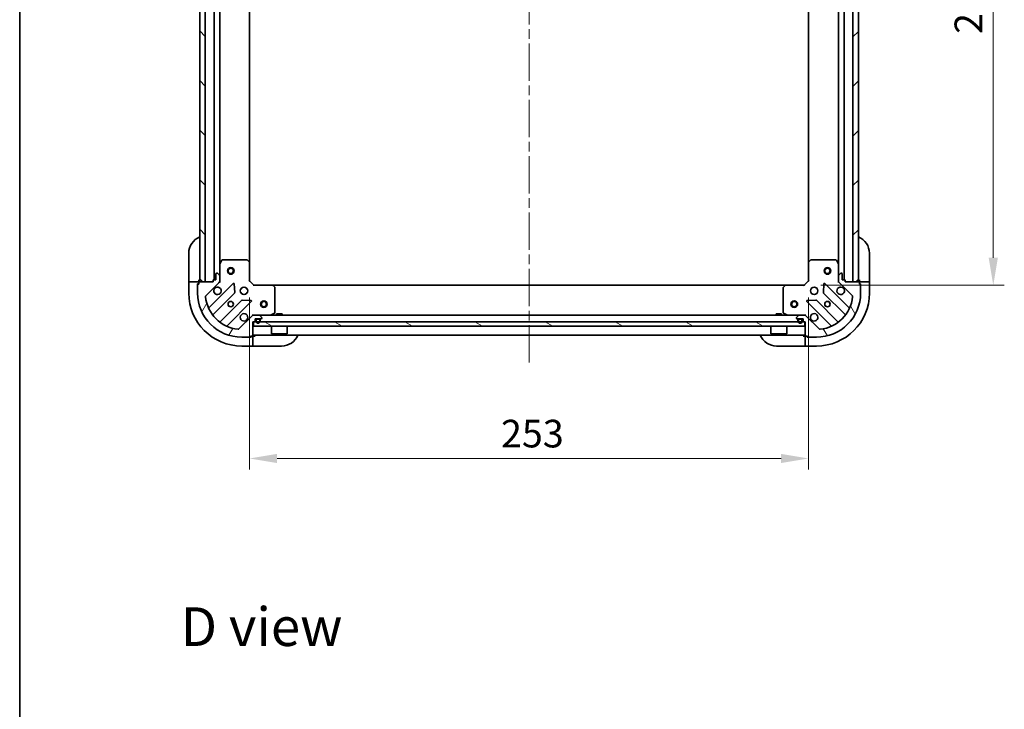
# Model space of a CAD drawing. Units: millimetres. Extents: x 43 to 8119, y 24 to 1429.
# Drawn here: x 1226 to 1672, y 803 to 1115 of the extents above; entities that cross this region are included whole.
import ezdxf

# ---------------------------------------------------------------- set-up
doc = ezdxf.new("R2010")
doc.units = ezdxf.units.MM
doc.header["$LTSCALE"] = 3
doc.linetypes.add('CHAIN', pattern=[0.35429999999999995, 0.2362, -0.0295, 0.0591, -0.0295])
doc.layers.get('Defpoints').update_dxf_attribs({"lineweight": 25})
for name, color, linetype, lineweight in [('Border (ISO)', 7, 'Continuous', 35), ('Centerline (ISO)', 131, 'Continuous', 18), ('Dimension (ISO)', 7, 'Continuous', 18), ('Dimension (ISO) @ 1', 7, 'Continuous', 18), ('Hatch (ISO)', 1, 'Continuous', 18), ('Symbol (ISO)', 7, 'Continuous', 18), ('Visible (ISO)', 7, 'Continuous', 35)]:
    doc.layers.add(name, color=color, linetype=linetype, lineweight=lineweight)
doc.styles.add('Note Text (TK)', font='txt')
doc.dimstyles.new('Default - Method 1b (TK)', dxfattribs={"dimscale": 3, "dimtxt": 2.5, "dimasz": 2.5, "dimexe": 1, "dimexo": 1.499999999999999, "dimgap": 1, "dimtad": 1, "dimtoh": 1, "dimrnd": 1e-08, "dimdsep": 46, "dimtxsty": 'Note Text (TK)', "dimcen": 0.09, "dimdle": 5, "dimclrd": 100, "dimclre": 100, "dimclrt": 7, "dimadec": 1, "dimazin": 1, "dimtfac": 1, "dimtmove": 0, "dimatfit": 3, "dimfxl": 1, "dimtolj": 1, "dimlwd": -1, "dimlwe": -1, "dimarcsym": 0})

# ---------------------------------------------------------------- blocks, each defined once
blk = doc.blocks.new('図面枠 tk図枠')
at = {"layer": 'Border (ISO)'}
blk.add_line((14.49999999999999, 289), (14.50000000000001, 8.000000000000007), dxfattribs=at)
blk = doc.blocks.new('*D106')
at = {"layer": 'Defpoints', "color": 0}
for p in [(1330.498333488626, 996.5582196928485), (1583.498333488626, 996.5582196928485), (1583.498333488626, 916.1722777451695)]:
    blk.add_point(p, dxfattribs=at)
at = {"layer": 'Dimension (ISO)', "color": 100}
for p, q in [((1330.498333488626, 989.0582196928486), (1330.498333488626, 911.1722777451694)), ((1583.498333488626, 989.0582196928486), (1583.498333488626, 911.1722777451694)), ((1342.998333488626, 916.1722777451695), (1570.998333488626, 916.1722777451695))]:
    blk.add_line(p, q, dxfattribs=at)
for points in [[(1342.998333488626, 918.2556110785029), (1342.998333488626, 914.0889444118361), (1330.498333488626, 916.1722777451695)], [(1570.998333488626, 918.2556110785029), (1570.998333488626, 914.0889444118361), (1583.498333488626, 916.1722777451695)]]:
    blk.add_solid(points, dxfattribs=at)
at = {"layer": 'Dimension (ISO)', "color": 7, "insert": (1444.285265306807, 927.4222777451695), "char_height": 12.5, "attachment_point": 4, "style": 'Note Text (TK)'}
blk.add_mtext('\\A1;253', dxfattribs=at)
blk = doc.blocks.new('*D107')
at = {"layer": 'Defpoints', "color": 0}
for p in [(1581.498333488627, 1247.558219692849), (1581.498333488627, 994.5582196928491), (1667.035359100384, 994.5582196928491)]:
    blk.add_point(p, dxfattribs=at)
at = {"layer": 'Dimension (ISO)', "color": 100}
for p, q in [((1588.998333488627, 1247.558219692849), (1672.035359100384, 1247.558219692849)), ((1667.035359100384, 1235.058219692849), (1667.035359100384, 1007.058219692849)), ((1588.998333488627, 994.5582196928491), (1672.035359100384, 994.5582196928491))]:
    blk.add_line(p, q, dxfattribs=at)
for points in [[(1664.952025767051, 1235.058219692849), (1669.118692433717, 1235.058219692849), (1667.035359100384, 1247.558219692849)], [(1664.952025767051, 1007.058219692849), (1669.118692433717, 1007.058219692849), (1667.035359100384, 994.5582196928491)]]:
    blk.add_solid(points, dxfattribs=at)
at = {"layer": 'Dimension (ISO)', "color": 7, "insert": (1655.785359100384, 1108.34515151103), "char_height": 12.5, "attachment_point": 4, "rotation": 90, "style": 'Note Text (TK)'}
blk.add_mtext('\\A1;253', dxfattribs=at)

msp = doc.modelspace()

# ---------------------------------------------------------------- hatches: boundary and pattern name
at = {"layer": 'Hatch (ISO)'}
h = msp.add_hatch(dxfattribs=at)
h.set_pattern_fill('ANSI31', color=256, scale=127, angle=90.00021045915, style=0)
h.set_pattern_definition([(135.0002104591499, (1154, -16.00000000000002), (-11.22527891835739, -11.22536138416403), [])])
h.paths.add_polyline_path([(1307.998333488626, 1246.058219692848), (1307.998333488625, 996.0582196928484), (1310.498333488626, 996.0582196928484), (1310.498333488626, 1246.058219692848)])
h = msp.add_hatch(dxfattribs=at)
h.set_pattern_fill('ANSI31', color=256, scale=127, style=0)
h.set_pattern_definition([(45, (1154, -16.00000000000002), (-11.22532015133644, 11.22532015133644), [])])
h.paths.add_polyline_path([(1605.998333488626, 996.0582196928484), (1605.998333488626, 1246.058219692848), (1603.498333488626, 1246.058219692848), (1603.498333488626, 996.0582196928484)])
h = msp.add_hatch(dxfattribs=at)
h.set_pattern_fill('ANSI31', color=256, scale=127, angle=14.99997778074499, style=0)
h.set_pattern_definition([(59.999977780745, (1154, -16.00000000000002), (-13.74815020692112, 7.937505331521658), [])])
edge = h.paths.add_edge_path()
edge.add_line((1313.998333488626, 996.7582196928486), (1313.998333488626, 996.0582196928484))
edge.add_line((1313.998333488626, 996.0582196928484), (1307.798333488626, 996.0582196928484))
edge.add_ellipse((1307.798333488626, 995.7582196928486), major_axis=(-0.3000000000000035, -2.2e-15), ratio=1, start_angle=269.9999999999996, end_angle=359.9999999999996)
edge.add_line((1307.498333488626, 995.7582196928486), (1307.498333488626, 995.0582196928486))
edge.add_line((1307.498333488626, 995.0582196928486), (1307.298333488626, 995.0582196928486))
edge.add_ellipse((1307.298333488626, 994.7582196928486), major_axis=(-0.3000000000000003, -2.2e-15), ratio=1, start_angle=269.9999999999962, end_angle=359.9999999999996)
edge.add_line((1306.998333488626, 994.7582196928486), (1306.998333488626, 991.0582196928485))
edge.add_ellipse((1326.998333488626, 991.0582196928485), major_axis=(-1.2e-15, -20), ratio=1, start_angle=270, end_angle=360)
edge.add_line((1326.998333488626, 971.0582196928484), (1330.698333488626, 971.0582196928484))
edge.add_ellipse((1330.698333488626, 971.3582196928484), major_axis=(0.299999999999998, -2.2e-15), ratio=1, start_angle=270.0000000000004, end_angle=360.0000000000004)
edge.add_line((1330.998333488626, 971.3582196928484), (1330.998333488626, 971.5582196928485))
edge.add_line((1330.998333488626, 971.5582196928485), (1331.698333488626, 971.5582196928485))
edge.add_ellipse((1331.698333488626, 971.8582196928485), major_axis=(0.3000000000000025, 1.1e-15), ratio=1, start_angle=269.9999999999998, end_angle=359.9999999999998)
edge.add_line((1331.998333488626, 971.8582196928485), (1331.998333488626, 978.0582196928486))
edge.add_line((1331.998333488626, 978.0582196928484), (1332.698333488626, 978.0582196928484))
edge.add_ellipse((1332.698333488626, 978.3582196928485), major_axis=(0.2999999999999958, -3.3e-15), ratio=1, start_angle=270.0000000000006, end_angle=360.000000000004)
edge.add_line((1332.998333488626, 978.3582196928485), (1332.998333488626, 979.3582196928484))
edge.add_line((1332.998333488626, 979.3582196928486), (1335.698333488626, 979.3582196928486))
edge.add_ellipse((1335.698333488626, 979.6582196928484), major_axis=(0.3000000000000014, 2.2e-15), ratio=1, start_angle=270.0000000000029, end_angle=359.9999999999996)
edge.add_line((1335.998333488626, 979.6582196928484), (1335.998333488626, 979.8511129116619))
edge.add_ellipse((1335.498333488626, 979.8511129116619), major_axis=(-3.3e-15, 0.5000000000000071), ratio=1, start_angle=269.9999999999996, end_angle=314.9999999999967)
edge.add_line((1335.851886879219, 980.2046663022553), (1335.144780098032, 980.9117730834419))
edge.add_ellipse((1334.791226707439, 980.5582196928485), major_axis=(-0.3535533905932954, 0.353553390593231), ratio=1, start_angle=269.9999999999991, end_angle=314.9999999999948)
edge.add_line((1334.791226707439, 981.0582196928486), (1332.412547050999, 981.0582196928486))
edge.add_ellipse((1332.412547050999, 980.0582196928486), major_axis=(-1.000000000000008, -5.5e-15), ratio=1, start_angle=269.9999999999997, end_angle=314.999999999999)
edge.add_line((1331.705440269812, 980.765326474035), (1325.727455490449, 974.7873416946719))
edge.add_ellipse((1325.373902099856, 975.1408950852651), major_axis=(-0.3535533905932222, -0.3535533905933057), ratio=1, start_angle=39.1728934888738, end_angle=90.0000000000004, ccw=False)
edge.add_ellipse((1326.998333488626, 991.0582196928485), major_axis=(-16.41474100157036, 1.675194869668997), ratio=1, start_angle=11.654213022238423, end_angle=90.00000000000023, ccw=False)
edge.add_ellipse((1311.081008881042, 989.4337883040787), major_axis=(-0.0507634808990581, 0.4974163939869781), ratio=1, start_angle=39.17289348887522, end_angle=89.9999999999983, ccw=False)
edge.add_line((1310.727455490449, 989.7873416946721), (1316.705440269812, 995.7653264740352))
edge.add_ellipse((1315.998333488626, 996.4724332552217), major_axis=(0.7071067811865474, 0.7071067811865485), ratio=1, start_angle=269.9999999999999, end_angle=314.9999999999999)
edge.add_line((1316.998333488626, 996.4724332552217), (1316.998333488626, 998.8511129116622))
edge.add_ellipse((1316.498333488626, 998.851112911662), major_axis=(6.7e-15, 0.4999999999999849), ratio=1, start_angle=270.0000000000007, end_angle=314.9999999999964)
edge.add_line((1316.851886879219, 999.2046663022552), (1316.144780098032, 999.9117730834417))
edge.add_ellipse((1315.791226707439, 999.5582196928484), major_axis=(-0.3535533905932864, 0.3535533905932588), ratio=1, start_angle=270.0000000000006, end_angle=314.9999999999978)
edge.add_line((1315.791226707439, 1000.058219692848), (1315.598333488626, 1000.058219692848))
edge.add_ellipse((1315.598333488626, 999.7582196928485), major_axis=(-0.3000000000000025, -1.1e-15), ratio=1, start_angle=269.9999999999998, end_angle=359.9999999999998)
edge.add_line((1315.298333488626, 999.7582196928485), (1315.298333488626, 997.0582196928486))
edge.add_line((1315.298333488626, 997.0582196928486), (1314.298333488626, 997.0582196928486))
edge.add_ellipse((1314.298333488626, 996.7582196928486), major_axis=(-0.299999999999997, 4.5e-15), ratio=1, start_angle=269.9999999999974, end_angle=360.0000000000008)
h = msp.add_hatch(dxfattribs=at)
h.set_pattern_fill('ANSI31', color=256, scale=127, angle=75.00017538262, style=0)
h.set_pattern_definition([(120.00017538262, (1154, -16.00000000000002), (-13.74812898829296, -7.937542083117345), [])])
edge = h.paths.add_edge_path()
edge.add_line((1581.298333488626, 978.0582196928484), (1581.998333488626, 978.0582196928484))
edge.add_line((1581.998333488626, 978.0582196928484), (1581.998333488626, 971.8582196928485))
edge.add_ellipse((1582.298333488626, 971.8582196928485), major_axis=(2.2e-15, -0.3000000000000035), ratio=1, start_angle=269.9999999999996, end_angle=359.9999999999996)
edge.add_line((1582.298333488626, 971.5582196928485), (1582.998333488626, 971.5582196928485))
edge.add_line((1582.998333488626, 971.5582196928485), (1582.998333488626, 971.3582196928484))
edge.add_ellipse((1583.298333488626, 971.3582196928484), major_axis=(2.2e-15, -0.3000000000000003), ratio=1, start_angle=269.9999999999996, end_angle=359.9999999999996)
edge.add_line((1583.298333488626, 971.0582196928484), (1586.998333488626, 971.0582196928484))
edge.add_ellipse((1586.998333488626, 991.0582196928483), major_axis=(20, -1.2e-15), ratio=1, start_angle=270, end_angle=360)
edge.add_line((1606.998333488626, 991.0582196928483), (1606.998333488626, 994.7582196928483))
edge.add_ellipse((1606.698333488626, 994.7582196928485), major_axis=(2.2e-15, 0.299999999999998), ratio=1, start_angle=269.999999999997, end_angle=360.0000000000004)
edge.add_line((1606.698333488626, 995.0582196928484), (1606.498333488626, 995.0582196928484))
edge.add_line((1606.498333488626, 995.0582196928484), (1606.498333488626, 995.7582196928486))
edge.add_ellipse((1606.198333488626, 995.7582196928485), major_axis=(-1.1e-15, 0.3000000000000025), ratio=1, start_angle=269.9999999999998, end_angle=359.9999999999998)
edge.add_line((1606.198333488626, 996.0582196928484), (1599.998333488626, 996.0582196928484))
edge.add_line((1599.998333488626, 996.0582196928484), (1599.998333488626, 996.7582196928486))
edge.add_ellipse((1599.698333488626, 996.7582196928485), major_axis=(3.3e-15, 0.2999999999999958), ratio=1, start_angle=270.0000000000006, end_angle=360.000000000004)
edge.add_line((1599.698333488626, 997.0582196928484), (1598.698333488626, 997.0582196928484))
edge.add_line((1598.698333488626, 997.0582196928484), (1598.698333488626, 999.7582196928485))
edge.add_ellipse((1598.398333488626, 999.7582196928485), major_axis=(-2.2e-15, 0.3000000000000014), ratio=1, start_angle=270.0000000000029, end_angle=359.9999999999996)
edge.add_line((1598.398333488626, 1000.058219692848), (1598.205440269812, 1000.058219692848))
edge.add_ellipse((1598.205440269812, 999.5582196928484), major_axis=(-0.5000000000000071, -3.3e-15), ratio=1, start_angle=269.9999999999996, end_angle=314.9999999999967)
edge.add_line((1597.851886879219, 999.9117730834417), (1597.144780098032, 999.2046663022552))
edge.add_ellipse((1597.498333488626, 998.851112911662), major_axis=(-0.353553390593231, -0.3535533905932954), ratio=1, start_angle=269.9999999999991, end_angle=314.9999999999948)
edge.add_line((1596.998333488626, 998.851112911662), (1596.998333488626, 996.4724332552217))
edge.add_ellipse((1597.998333488626, 996.4724332552215), major_axis=(5.5e-15, -1.000000000000008), ratio=1, start_angle=269.9999999999997, end_angle=314.999999999999)
edge.add_line((1597.291226707439, 995.7653264740351), (1603.269211486803, 989.7873416946719))
edge.add_ellipse((1602.915658096209, 989.4337883040785), major_axis=(0.3535533905933057, -0.3535533905932222), ratio=1, start_angle=39.1728934888738, end_angle=90.0000000000004, ccw=False)
edge.add_ellipse((1586.998333488626, 991.0582196928483), major_axis=(-1.675194869668997, -16.41474100157036), ratio=1, start_angle=11.654213022238423, end_angle=90.00000000000023, ccw=False)
edge.add_ellipse((1588.622764877396, 975.1408950852651), major_axis=(-0.4974163939869781, -0.0507634808990581), ratio=1, start_angle=39.17289348887522, end_angle=89.9999999999983, ccw=False)
edge.add_line((1588.269211486802, 974.7873416946719), (1582.291226707439, 980.765326474035))
edge.add_ellipse((1581.584119926253, 980.0582196928486), major_axis=(-0.7071067811865485, 0.7071067811865474), ratio=1, start_angle=269.9999999999999, end_angle=314.9999999999999)
edge.add_line((1581.584119926253, 981.0582196928486), (1579.205440269812, 981.0582196928486))
edge.add_ellipse((1579.205440269812, 980.5582196928485), major_axis=(-0.4999999999999849, 6.7e-15), ratio=1, start_angle=270.0000000000007, end_angle=314.9999999999964)
edge.add_line((1578.851886879219, 980.9117730834417), (1578.144780098033, 980.2046663022551))
edge.add_ellipse((1578.498333488626, 979.8511129116619), major_axis=(-0.3535533905932588, -0.3535533905932864), ratio=1, start_angle=270.0000000000006, end_angle=314.9999999999978)
edge.add_line((1577.998333488626, 979.8511129116619), (1577.998333488626, 979.6582196928484))
edge.add_ellipse((1578.298333488626, 979.6582196928484), major_axis=(1.1e-15, -0.3000000000000025), ratio=1, start_angle=269.9999999999998, end_angle=359.9999999999998)
edge.add_line((1578.298333488626, 979.3582196928484), (1580.998333488626, 979.3582196928484))
edge.add_line((1580.998333488626, 979.3582196928484), (1580.998333488626, 978.3582196928485))
edge.add_ellipse((1581.298333488626, 978.3582196928485), major_axis=(-4.5e-15, -0.299999999999997), ratio=1, start_angle=270.0000000000009, end_angle=360.0000000000008)
h = msp.add_hatch(dxfattribs=at)
h.set_pattern_fill('ANSI31', color=256, scale=127, angle=105.00024553567, style=0)
h.set_pattern_definition([(150.00024553567, (1154, -16.00000000000002), (-7.937441083510292, -13.74818730036083), [])])
h.paths.add_polyline_path([(1581.748333488626, 976.0582196928485), (1581.748333488626, 978.0582196928484), (1332.248333488626, 978.0582196928484), (1332.248333488626, 976.0582196928485)])

# ---------------------------------------------------------------- linework, layer by layer
at = {"layer": 'Centerline (ISO)', "linetype": 'CHAIN', "ltscale": 23.99096870422363}
msp.add_line((1456.998333488626, 1282.558219692848), (1456.998333488626, 959.5582196928486), dxfattribs=at)
at = {"layer": 'Visible (ISO)'}
for p, q in [((1307.998333488626, 1246.058219692848), (1307.998333488626, 996.0582196928484)), ((1310.498333488626, 996.0582196928484), (1310.498333488626, 1246.058219692848)), ((1314.498333488625, 997.0582196928484), (1314.498333488625, 1245.058219692848)), ((1599.498333488626, 1245.058219692848), (1599.498333488626, 997.0582196928484)), ((1603.498333488626, 1246.058219692848), (1603.498333488626, 996.0582196928484)), ((1605.998333488626, 996.0582196928484), (1605.998333488626, 1246.058219692848)), ((1316.998333488625, 1003.987399299598), (1316.998333488625, 1238.129040086098)), ((1330.498333488625, 1004.994822227587), (1330.498333488625, 1237.12161715811)), ((1583.498333488626, 1237.12161715811), (1583.498333488626, 1004.994822227587)), ((1596.998333488626, 1238.129040086098), (1596.998333488626, 1003.987399299598)), ((1302.998333488627, 997.0582196928503), (1302.998333488627, 1009.05821969285)), ((1610.998333488627, 1009.058219692848), (1610.998333488626, 997.0582196928477)), ((1316.998333488626, 1003.987399299598), (1316.998333488626, 998.851112911662)), ((1317.915415527951, 1005.892383771498), (1317.030005331326, 1004.121563378248)), ((1329.380115412247, 1006.058219692848), (1318.18374368525, 1006.058219692848)), ((1330.402989883338, 1005.214175276582), (1329.584771806959, 1005.977572741843)), ((1330.498333488626, 996.5582196928485), (1330.498333488626, 1004.994822227587)), ((1583.498333488626, 1004.994822227587), (1583.498333488626, 996.5582196928485)), ((1584.411895170292, 1005.977572741843), (1583.593677093914, 1005.214175276582)), ((1595.812923292001, 1006.058219692848), (1584.616551565004, 1006.058219692848)), ((1596.966661645926, 1004.121563378248), (1596.081251449301, 1005.892383771498)), ((1596.998333488626, 998.851112911662), (1596.998333488626, 1003.987399299599)), ((1315.298333488626, 999.7582196928485), (1315.298333488626, 997.0582196928484)), ((1315.791226707439, 1000.058219692848), (1315.598333488626, 1000.058219692848)), ((1316.851886879219, 999.2046663022552), (1316.144780098032, 999.9117730834417)), ((1316.998333488626, 996.4724332552215), (1316.998333488626, 998.851112911662)), ((1596.998333488626, 998.851112911662), (1596.998333488626, 996.4724332552215)), ((1597.851886879219, 999.9117730834417), (1597.144780098032, 999.2046663022552)), ((1598.398333488626, 1000.058219692848), (1598.205440269812, 1000.058219692848)), ((1598.698333488626, 997.0582196928486), (1598.698333488626, 999.7582196928485)), ((1302.998333488627, 997.0582196928502), (1302.998333488627, 996.0582196928502)), ((1302.998333488626, 996.0582196928502), (1302.998333488626, 991.0582196928501)), ((1302.998333488626, 996.0582196928502), (1303.144780098033, 996.0582196928502)), ((1304.85188687922, 996.05821969285), (1303.144780098033, 996.0582196928502)), ((1304.85188687922, 996.05821969285), (1305.205440269813, 996.05821969285)), ((1307.498333488626, 996.05821969285), (1305.205440269813, 996.05821969285)), ((1306.998333488626, 995.2582196928499), (1307.498333488626, 995.2582196928499)), ((1306.998333488626, 994.7582196928485), (1306.998333488626, 995.2582196928499)), ((1306.998333488626, 994.7582196928485), (1306.998333488626, 991.0582196928485)), ((1307.498333488626, 995.0582196928484), (1307.298333488626, 995.0582196928484)), ((1307.498333488626, 996.05821969285), (1307.498333488627, 997.0582196928502)), ((1307.498333488626, 995.7582196928485), (1307.498333488626, 996.05821969285)), ((1307.498333488626, 995.7582196928485), (1307.498333488626, 995.0582196928484)), ((1313.998333488626, 996.0582196928484), (1307.798333488626, 996.0582196928484)), ((1307.998333488626, 996.0582196928484), (1310.498333488626, 996.0582196928484)), ((1310.727455490449, 989.7873416946721), (1316.705440269812, 995.7653264740351)), ((1323.109156987601, 995.3690431918245), (1312.285816477177, 984.5457026814001)), ((1313.998333488626, 996.7582196928486), (1313.998333488626, 996.0582196928484)), ((1315.298333488626, 997.0582196928484), (1314.298333488626, 997.0582196928484)), ((1317.348596206211, 996.0582196928484), (1316.90851320975, 996.0582196928484)), ((1316.998333488626, 996.4724332552217), (1316.998333488626, 996.0582196928484)), ((1323.792575591688, 991.2403497460521), (1323.621003488432, 995.169996973678)), ((1330.198333488626, 996.4339556241366), (1330.498333488626, 996.5582196928485)), ((1332.498333488626, 994.5582196928485), (1330.498333488626, 996.5582196928485)), ((1332.498333488626, 994.5582196928485), (1332.374069419913, 994.2582196928485)), ((1340.934936023364, 994.5582196928485), (1332.498333488626, 994.5582196928485)), ((1340.934936023364, 994.5582196928485), (1573.061730953887, 994.5582196928484)), ((1341.917686537621, 993.644658011182), (1341.154289072359, 994.4628760875607)), ((1572.842377904892, 994.4628760875609), (1572.078980439631, 993.644658011182)), ((1581.498333488626, 994.5582196928485), (1573.061730953887, 994.5582196928485)), ((1583.498333488626, 996.5582196928485), (1581.498333488626, 994.5582196928485)), ((1581.622597557338, 994.2582196928485), (1581.498333488626, 994.5582196928485)), ((1583.498333488626, 996.5582196928485), (1583.798333488626, 996.4339556241366)), ((1590.37566348882, 995.169996973678), (1590.204091385563, 991.2403497460521)), ((1601.710850500074, 984.5457026814001), (1590.88750998965, 995.3690431918245)), ((1596.648067948956, 996.0582196928486), (1597.088153767501, 996.0582196928486)), ((1596.998333488626, 996.0582196928486), (1596.998333488626, 996.4724332552215)), ((1597.291226707439, 995.7653264740351), (1603.269211486803, 989.7873416946721)), ((1599.698333488626, 997.0582196928486), (1598.698333488626, 997.0582196928486)), ((1599.998333488626, 996.0582196928484), (1599.998333488626, 996.7582196928486)), ((1606.198333488626, 996.0582196928484), (1599.998333488626, 996.0582196928484)), ((1603.498333488626, 996.0582196928484), (1605.998333488626, 996.0582196928484)), ((1606.498333488626, 997.058219692848), (1606.498333488626, 996.0582196928481)), ((1608.791226707439, 996.058219692848), (1606.498333488626, 996.058219692848)), ((1606.498333488626, 996.058219692848), (1606.498333488626, 995.7582196928485)), ((1606.498333488626, 995.0582196928484), (1606.498333488626, 995.7582196928485)), ((1606.498333488626, 995.258219692848), (1606.998333488626, 995.258219692848)), ((1606.698333488626, 995.0582196928484), (1606.498333488626, 995.0582196928484)), ((1606.998333488626, 995.258219692848), (1606.998333488626, 994.7582196928483)), ((1606.998333488626, 991.0582196928485), (1606.998333488626, 994.7582196928485)), ((1608.791226707439, 996.058219692848), (1609.144780098032, 996.058219692848)), ((1610.851886879219, 996.0582196928477), (1609.144780098032, 996.058219692848)), ((1610.851886879219, 996.0582196928477), (1610.998333488626, 996.0582196928477)), ((1610.998333488626, 996.0582196928477), (1610.998333488626, 997.0582196928477)), ((1610.998333488625, 991.0582196928476), (1610.998333488626, 996.0582196928477)), ((1314.005558068192, 981.315696804109), (1323.704993159569, 991.0151318954865)), ((1326.998333488625, 993.0582196928485), (1326.623560780137, 993.0582196928485)), ((1326.998333488625, 991.0582196928485), (1326.623560780137, 991.0582196928485)), ((1326.998333488626, 993.4329924013326), (1326.998333488626, 993.0582196928458)), ((1326.998333488626, 991.0582196928459), (1326.998333488626, 990.6834469843589)), ((1328.998333488626, 993.4329924013324), (1328.998333488626, 993.0582196928458)), ((1329.373106197111, 993.0582196928485), (1328.998333488624, 993.0582196928485)), ((1328.998333488626, 991.0582196928459), (1328.998333488626, 990.6834469843591)), ((1329.373106197111, 991.0582196928485), (1328.998333488624, 991.0582196928485)), ((1341.998333488626, 982.2436298894734), (1341.998333488626, 993.4400016164695)), ((1571.998333488626, 993.4400016164695), (1571.998333488626, 982.2436298894736)), ((1584.998333488626, 993.0582196928485), (1584.623560780139, 993.0582196928485)), ((1584.998333488626, 991.0582196928485), (1584.623560780139, 991.0582196928485)), ((1584.998333488626, 993.4329924013367), (1584.998333488626, 993.0582196928499)), ((1584.998333488626, 991.0582196928499), (1584.998333488626, 990.6834469843632)), ((1586.998333488626, 993.4329924013367), (1586.998333488626, 993.0582196928499)), ((1587.373106197112, 993.0582196928485), (1586.998333488626, 993.0582196928485)), ((1587.373106197112, 991.0582196928485), (1586.998333488626, 991.0582196928485)), ((1586.998333488626, 991.0582196928499), (1586.998333488626, 990.683446984363)), ((1590.291673817682, 991.0151318954865), (1599.991108909059, 981.315696804109)), ((1326.955245691264, 987.7648793637924), (1317.255810599886, 978.0654442724149)), ((1320.485816477177, 976.3457026814), (1331.309156987601, 987.1690431918244)), ((1331.110110769455, 987.6808896926549), (1327.180463541829, 987.852461795911)), ((1582.68750998965, 987.1690431918246), (1593.510850500074, 976.3457026814002)), ((1586.816203435422, 987.852461795911), (1582.886556207796, 987.6808896926551)), ((1596.740856377365, 978.0654442724149), (1587.041421285988, 987.7648793637924)), ((1331.705440269812, 980.765326474035), (1325.727455490449, 974.7873416946719)), ((1331.998333488626, 981.4084852325185), (1331.998333488626, 981.0586980298801)), ((1331.998333488626, 981.0582196928484), (1331.998333488626, 980.9683994139727)), ((1331.998333488626, 981.0582196928484), (1332.412547050999, 981.0582196928484)), ((1334.791226707439, 981.0582196928486), (1332.412547050999, 981.0582196928486)), ((1334.791226707439, 981.0582196928484), (1579.205440269812, 981.0582196928484)), ((1335.851886879219, 980.2046663022553), (1335.144780098032, 980.9117730834417)), ((1340.061677174026, 981.0898915355485), (1341.832497567276, 981.9753017321735)), ((1345.248333488626, 981.6582196928485), (1342.748333488626, 981.6582196928485)), ((1342.748333488626, 981.0582196928486), (1342.748333488626, 981.6582196928485)), ((1345.248333488626, 981.0582196928486), (1345.248333488626, 981.6582196928485)), ((1571.248333488626, 981.6582196928484), (1568.748333488626, 981.6582196928484)), ((1568.748333488626, 981.0582196928484), (1568.748333488626, 981.6582196928484)), ((1571.248333488626, 981.0582196928484), (1571.248333488626, 981.6582196928484)), ((1572.164169409976, 981.9753017321735), (1573.934989803226, 981.0898915355485)), ((1578.851886879219, 980.9117730834417), (1578.144780098033, 980.2046663022553)), ((1581.584119926253, 981.0582196928486), (1579.205440269812, 981.0582196928486)), ((1581.584119926253, 981.0582196928484), (1581.998333488626, 981.0582196928484)), ((1581.998333488626, 981.4084824104341), (1581.998333488626, 981.0586980298801)), ((1581.998333488626, 980.9683994139727), (1581.998333488626, 981.0582196928484)), ((1588.269211486803, 974.7873416946719), (1582.291226707439, 980.765326474035)), ((1331.998333488626, 971.8582196928485), (1331.998333488626, 978.0582196928484)), ((1331.998333488626, 978.0582196928484), (1332.698333488626, 978.0582196928484)), ((1581.748333488626, 978.0582196928484), (1332.248333488626, 978.0582196928484)), ((1332.248333488626, 978.0582196928484), (1332.248333488626, 976.0582196928485)), ((1332.248333488626, 976.0582196928485), (1581.748333488626, 976.0582196928485)), ((1332.998333488626, 978.3582196928485), (1332.998333488626, 979.3582196928484)), ((1332.998333488626, 979.3582196928484), (1335.698333488626, 979.3582196928484)), ((1333.348333488626, 978.8582196928485), (1333.348333488626, 978.3582196928485)), ((1333.548333488626, 978.8582196928485), (1333.548333488626, 978.3582196928485)), ((1333.548333488626, 978.3582196928485), (1333.548333488626, 978.8582196928485)), ((1334.848333488626, 979.3582196928484), (1333.848333488625, 979.3582196928484)), ((1334.848333488626, 979.1582196928484), (1333.848333488625, 979.1582196928485)), ((1333.848333488625, 979.1582196928485), (1334.848333488626, 979.1582196928484)), ((1335.148333488626, 978.3582196928485), (1335.148333488626, 978.8582196928485)), ((1335.148333488626, 978.8582196928485), (1335.148333488626, 978.3582196928485)), ((1335.348333488626, 978.3582196928485), (1335.348333488626, 978.8582196928485)), ((1335.998333488626, 979.6582196928484), (1335.998333488626, 979.8511129116619)), ((1340.398333488626, 976.0582196928485), (1340.398333488626, 972.6582196928485)), ((1347.598333488626, 976.0582196928485), (1347.598333488626, 972.6582196928485)), ((1566.398333488626, 976.0582196928485), (1566.398333488626, 972.6582196928485)), ((1573.598333488626, 976.0582196928485), (1573.598333488626, 972.6582196928485)), ((1577.998333488626, 979.8511129116619), (1577.998333488626, 979.6582196928484)), ((1578.298333488626, 979.3582196928484), (1580.998333488626, 979.3582196928484)), ((1578.648333488626, 978.8582196928485), (1578.648333488626, 978.3582196928485)), ((1578.848333488626, 978.8582196928485), (1578.848333488626, 978.3582196928485)), ((1578.848333488626, 978.3582196928485), (1578.848333488626, 978.8582196928485)), ((1580.148333488626, 979.3582196928484), (1579.148333488626, 979.3582196928484)), ((1580.148333488626, 979.1582196928484), (1579.148333488626, 979.1582196928484)), ((1579.148333488626, 979.1582196928484), (1580.148333488626, 979.1582196928484)), ((1580.448333488626, 978.3582196928485), (1580.448333488626, 978.8582196928485)), ((1580.448333488626, 978.8582196928485), (1580.448333488626, 978.3582196928485)), ((1580.648333488626, 978.3582196928485), (1580.648333488626, 978.8582196928485)), ((1580.998333488626, 979.3582196928484), (1580.998333488626, 978.3582196928485)), ((1581.298333488626, 978.0582196928484), (1581.998333488626, 978.0582196928484)), ((1581.748333488626, 976.0582196928485), (1581.748333488626, 978.0582196928484)), ((1581.998333488626, 978.0582196928484), (1581.998333488626, 971.8582196928485)), ((1330.998333488626, 971.3582196928484), (1330.998333488626, 971.5582196928485)), ((1330.998333488626, 971.5582196928485), (1331.698333488626, 971.5582196928485)), ((1331.198333488625, 971.5582196928483), (1331.198333488625, 971.0582196928482)), ((1331.998333488625, 971.5582196928481), (1331.698333488626, 971.5582196928481)), ((1331.998333488626, 972.0582196928484), (1581.998333488626, 972.0582196928484)), ((1332.998333488625, 971.5582196928481), (1331.998333488625, 971.5582196928481)), ((1331.998333488624, 969.2653264740346), (1331.998333488625, 971.5582196928481)), ((1340.398333488626, 972.6582196928485), (1347.598333488626, 972.6582196928485)), ((1340.498333488626, 972.5582196928485), (1340.398333488626, 972.6582196928485)), ((1347.498333488626, 972.5582196928485), (1340.498333488626, 972.5582196928485)), ((1347.498333488626, 972.5582196928485), (1347.598333488626, 972.6582196928485)), ((1566.398333488626, 972.6582196928485), (1573.598333488626, 972.6582196928485)), ((1566.498333488626, 972.5582196928485), (1566.398333488626, 972.6582196928485)), ((1573.498333488626, 972.5582196928485), (1566.498333488626, 972.5582196928485)), ((1573.498333488626, 972.5582196928485), (1573.598333488626, 972.6582196928485)), ((1581.998333488624, 971.5582196928495), (1580.998333488625, 971.5582196928495)), ((1581.998333488624, 971.5582196928494), (1581.998333488624, 969.2653264740361)), ((1582.298333488626, 971.5582196928494), (1581.998333488624, 971.5582196928494)), ((1582.298333488626, 971.5582196928485), (1582.998333488626, 971.5582196928485)), ((1582.798333488624, 971.0582196928493), (1582.798333488624, 971.5582196928494)), ((1582.998333488626, 971.5582196928485), (1582.998333488626, 971.3582196928484)), ((1326.998333488626, 971.0582196928484), (1330.698333488626, 971.0582196928484)), ((1326.998333488625, 967.0582196928485), (1331.998333488624, 967.0582196928481)), ((1331.198333488625, 971.0582196928482), (1330.698333488626, 971.0582196928482)), ((1331.998333488624, 969.2653264740346), (1331.998333488624, 968.9117730834414)), ((1331.998333488624, 967.2046663022549), (1331.998333488624, 968.9117730834414)), ((1331.998333488624, 967.2046663022549), (1331.998333488624, 967.0582196928481)), ((1331.998333488624, 967.0582196928481), (1332.998333488625, 967.0582196928481)), ((1344.998333488625, 967.0582196928473), (1332.998333488625, 967.0582196928481)), ((1580.998333488624, 967.0582196928494), (1568.998333488624, 967.0582196928501)), ((1580.998333488624, 967.0582196928495), (1581.998333488624, 967.0582196928495)), ((1581.998333488624, 968.9117730834428), (1581.998333488624, 969.2653264740361)), ((1581.998333488624, 968.9117730834427), (1581.998333488624, 967.2046663022561)), ((1581.998333488624, 967.0582196928494), (1581.998333488624, 967.2046663022561)), ((1581.998333488624, 967.0582196928494), (1586.998333488624, 967.058219692849)), ((1583.298333488626, 971.0582196928493), (1582.798333488624, 971.0582196928493)), ((1583.298333488626, 971.0582196928484), (1586.998333488626, 971.0582196928484))]:
    msp.add_line(p, q, dxfattribs=at)
for centre, radius in [((1321.998333488626, 1001.058219692848), 1.5), ((1591.998333488626, 1001.058219692848), 1.5), ((1321.998333488626, 1001.058219692848), 1.193275), ((1591.998333488626, 1001.058219692848), 1.193275), ((1327.998333488626, 992.0582196928485), 1.7), ((1585.998333488626, 992.0582196928485), 1.7), ((1321.998333488626, 986.0582196928485), 1.229499999999999), ((1321.998333488625, 986.058219692849), 1.193275), ((1336.998333488626, 986.0582196928488), 1.5), ((1336.998333488626, 986.0582196928488), 1.193275), ((1576.998333488625, 986.0582196928488), 1.5), ((1576.998333488625, 986.0582196928488), 1.193275), ((1591.998333488626, 986.0582196928485), 1.2295), ((1591.998333488624, 986.058219692849), 1.193275)]:
    msp.add_circle(centre, radius, dxfattribs=at)
for centre, radius, start, end in [((1310.998333488627, 1009.05821969285), 8.000000000000007, 112.0243128370417, 180), ((1602.998333488627, 1009.058219692848), 8.00000000000002, 0, 67.97568716295724), ((1317.298333488626, 1003.987399299598), 0.3, 153.4349488229311, 180), ((1318.18374368525, 1005.758219692848), 0.3, 90, 153.4349488229296), ((1329.380115412247, 1005.758219692848), 0.3, 46.98514279479456, 90), ((1330.198333488626, 1004.994822227587), 0.3, 0, 46.98514279479568), ((1583.798333488626, 1004.994822227587), 0.3, 133.0148572052086, 180), ((1584.616551565004, 1005.758219692848), 0.3000000000000001, 90, 133.0148572051932), ((1595.812923292001, 1005.758219692848), 0.300000000000002, 26.56505117707034, 89.99999999998697), ((1596.698333488626, 1003.987399299598), 0.3, 0, 26.56505117707034), ((1315.598333488626, 999.7582196928485), 0.3, 90, 180), ((1315.791226707439, 999.5582196928484), 0.5, 44.9999999999915, 90), ((1316.498333488626, 998.851112911662), 0.5, 0, 44.9999999999915), ((1597.498333488626, 998.851112911662), 0.5000000000000001, 135.0000000000085, 180), ((1598.205440269812, 999.5582196928484), 0.5000000000000001, 90, 134.9999999999958), ((1598.398333488626, 999.7582196928485), 0.3, 0, 90), ((1307.298333488626, 994.7582196928485), 0.3, 90, 180), ((1307.498333488627, 996.5582196928499), 0.5000000000000006, 270, 0), ((1307.798333488626, 995.7582196928485), 0.3, 90, 180), ((1314.298333488626, 996.7582196928486), 0.3, 90, 180), ((1315.998333488626, 992.0582196928485), 1.699999999999999, 152.4998288192973, 117.5001711807007), ((1315.998333488626, 996.4724332552217), 1, 314.9999999999936, 0), ((1323.321289021957, 995.1569111574684), 0.3, 2.500000000008186, 134.9999999999925), ((1340.934936023364, 994.2582196928485), 0.3, 43.01485720517588, 90), ((1341.698333488626, 993.4400016164695), 0.3, 0, 43.01485720520263), ((1572.298333488626, 993.4400016164695), 0.3, 136.9851427947868, 180), ((1573.061730953887, 994.2582196928485), 0.3000000000000001, 90, 136.9851427947868), ((1590.675377955294, 995.1569111574686), 0.3000000000000001, 45.00000000001036, 177.5000000000256), ((1597.998333488626, 992.0582196928485), 1.7, 62.49982881929871, 27.50017118070198), ((1597.998333488626, 996.4724332552215), 1, 180, 225.0000000000059), ((1599.698333488626, 996.7582196928486), 0.3, 0, 90), ((1606.498333488626, 996.558219692848), 0.5000000000000006, 180, 270), ((1606.198333488626, 995.7582196928485), 0.3, 0, 90), ((1606.698333488626, 994.7582196928485), 0.3, 0, 90), ((1326.998333488626, 991.0582196928485), 24.00000000000002, 180, 270), ((1326.998333488626, 991.0582196928485), 20, 180, 270), ((1311.081008881042, 989.4337883040785), 0.5, 134.9999999999948, 185.8271065111129), ((1326.998333488626, 991.0582196928485), 16.5, 185.827106511119, 264.1728934888835), ((1323.492861125213, 991.2272639298425), 0.3, 314.9999999999884, 2.499999999974835), ((1586.998333488626, 991.0582196928485), 20, 270, 0), ((1586.998333488625, 991.0582196928491), 24.00000000000002, 270, 0), ((1586.998333488626, 991.0582196928485), 16.5, 275.8271065111165, 354.172893488881), ((1590.503805852038, 991.2272639298425), 0.3, 177.4999999999918, 225.0000000000103), ((1602.915658096209, 989.4337883040785), 0.5000000000000001, 354.1728934888866, 45.00000000002432), ((1312.073684442821, 984.7578347157561), 0.299999999999998, 202.8868583965158, 315.0000000000125), ((1327.16737772562, 987.5527473294366), 0.3, 87.49999999999493, 134.9999999999912), ((1331.097024953245, 987.3811752261804), 0.3, 314.9999999999884, 87.49999999999491), ((1582.899642024006, 987.3811752261804), 0.3, 92.49999999999206, 224.9999999999891), ((1586.829289251632, 987.5527473294366), 0.3000000000000001, 45.00000000001036, 92.50000000003116), ((1601.92298253443, 984.7578347157561), 0.299999999999998, 225.0000000000103, 337.1131416035187), ((1314.217690102548, 981.1035647697531), 0.300000000000001, 135.0000000000246, 217.9144996875523), ((1327.998333488626, 980.0582196928486), 1.7, 332.4998288192976, 297.5001711807006), ((1332.412547050999, 980.0582196928486), 1, 90, 134.9999999999942), ((1334.791226707439, 980.5582196928485), 0.5000000000000001, 45.00000000001223, 90.00000000001303), ((1335.498333488626, 979.8511129116619), 0.5, 0, 44.99999999999252), ((1339.927513095376, 981.3582196928486), 0.3, 270, 296.5650511770641), ((1341.698333488626, 982.2436298894734), 0.300000000000002, 296.5650511770935, 0), ((1572.298333488626, 982.2436298894736), 0.3, 180, 243.4349488229057), ((1574.069153881876, 981.3582196928486), 0.3, 243.4349488228911, 270), ((1578.498333488626, 979.8511129116619), 0.5000000000000001, 135.0000000000085, 180), ((1579.205440269812, 980.5582196928485), 0.5000000000000001, 90, 134.9999999999885), ((1581.584119926253, 980.0582196928486), 1, 45.00000000000806, 90), ((1585.998333488626, 980.0582196928486), 1.699999999999999, 242.4998288192993, 207.5001711807029), ((1599.778976874703, 981.1035647697531), 0.2999999999999981, 322.0855003124506, 44.99999999998906), ((1317.04367856553, 978.2775763067707), 0.2999999999999981, 232.085500312461, 314.9999999999896), ((1320.697948511533, 976.1335706470442), 0.299999999999998, 135.0000000000259, 247.1131416035148), ((1332.698333488626, 978.3582196928485), 0.3, 270, 0), ((1333.848333488625, 978.8582196928485), 0.5000000000000031, 90, 180), ((1334.348333488626, 978.3582196928485), 1.000000000000005, 180, 0), ((1333.848333488625, 978.8582196928485), 0.3000000000000004, 90, 180), ((1333.848333488625, 978.8582196928485), 0.3000000000000017, 90, 180), ((1334.348333488626, 978.3582196928485), 0.8000000000000017, 180, 0), ((1334.348333488626, 978.3582196928485), 0.8000000000000044, 180, 0), ((1334.848333488626, 978.8582196928485), 0.5000000000000031, 0, 90), ((1334.848333488626, 978.8582196928485), 0.3000000000000003, 0, 90), ((1334.848333488626, 978.8582196928485), 0.3000000000000016, 0, 90), ((1335.698333488626, 979.6582196928484), 0.3, 270, 0), ((1578.298333488626, 979.6582196928484), 0.3, 180, 270), ((1579.148333488626, 978.8582196928485), 0.5000000000000031, 90, 180), ((1579.648333488626, 978.3582196928485), 1.000000000000005, 180, 0), ((1579.148333488626, 978.8582196928485), 0.3000000000000003, 90, 180), ((1579.148333488626, 978.8582196928485), 0.3000000000000018, 90, 180), ((1579.648333488626, 978.3582196928485), 0.8000000000000015, 180, 0), ((1579.648333488626, 978.3582196928485), 0.8000000000000044, 180, 0), ((1580.148333488626, 978.8582196928485), 0.5000000000000031, 0, 90), ((1580.148333488626, 978.8582196928485), 0.3000000000000003, 0, 90), ((1580.148333488626, 978.8582196928485), 0.3000000000000018, 0, 90), ((1581.298333488626, 978.3582196928485), 0.3, 180, 270), ((1593.298718465718, 976.1335706470442), 0.299999999999998, 292.8868583964984, 45.00000000000418), ((1596.952988411721, 978.2775763067709), 0.3000000000000011, 225.0000000000103, 307.9144996875417), ((1325.373902099856, 975.1408950852651), 0.5000000000000001, 264.1728934888835, 315.0000000000084), ((1330.698333488626, 971.3582196928484), 0.3, 270, 0), ((1331.698333488626, 971.8582196928485), 0.3, 270, 0), ((1332.498333488625, 971.5582196928481), 0.5000000000000006, 90, 180), ((1344.998333488625, 975.0582196928474), 8.00000000000002, 270, 337.9756871629536), ((1568.998333488625, 975.0582196928501), 8.000000000000007, 202.0243128370406, 270), ((1581.498333488625, 971.5582196928494), 0.5000000000000006, 0, 90), ((1582.298333488626, 971.8582196928485), 0.3, 180, 270), ((1583.298333488626, 971.3582196928484), 0.3, 180, 270), ((1588.622764877396, 975.1408950852651), 0.5000000000000002, 224.9999999999915, 275.8271065111165)]:
    msp.add_arc(centre, radius, start, end, dxfattribs=at)
for points, knots in [([(1314.490417417466, 992.8431968405025), (1314.571424286357, 992.9977040414748), (1314.677405925092, 993.1414551853494), (1314.915097996125, 993.3791472563818), (1315.058849139999, 993.4851288951168), (1315.213356340972, 993.566135764008)], [0.2789125936271466, 0.2789125936271466, 0.2789125936271466, 0.2789125936271466, 0.3293346962055608, 0.3293346962055608, 0.3797567987839727, 0.3797567987839727, 0.3797567987839727, 0.3797567987839727]), ([(1598.78331063628, 993.566135764008), (1598.937817837252, 993.485128895117), (1599.081568981127, 993.379147256382), (1599.319261052159, 993.1414551853494), (1599.425242690894, 992.9977040414748), (1599.506249559785, 992.8431968405025)], [0.2789125936271557, 0.2789125936271557, 0.2789125936271557, 0.2789125936271557, 0.32933469620557, 0.32933469620557, 0.3797567987839856, 0.3797567987839856, 0.3797567987839856, 0.3797567987839856]), ([(1329.506249559785, 979.2732425451946), (1329.425242690894, 979.1187353442222), (1329.319261052159, 978.9749842003476), (1329.081568981126, 978.737292129315), (1328.937817837252, 978.6313104905801), (1328.78331063628, 978.5503036216892)], [0.2789125936271557, 0.2789125936271557, 0.2789125936271557, 0.2789125936271557, 0.32933469620557, 0.32933469620557, 0.3797567987839856, 0.3797567987839856, 0.3797567987839856, 0.3797567987839856]), ([(1585.213356340972, 978.5503036216892), (1585.058849139999, 978.6313104905801), (1584.915097996125, 978.737292129315), (1584.677405925092, 978.9749842003476), (1584.571424286357, 979.1187353442223), (1584.490417417466, 979.2732425451946)], [0.2789125936271466, 0.2789125936271466, 0.2789125936271466, 0.2789125936271466, 0.3293346962055608, 0.3293346962055608, 0.3797567987839727, 0.3797567987839727, 0.3797567987839727, 0.3797567987839727])]:
    msp.add_open_spline(points, degree=3, knots=knots, dxfattribs=at)

# ---------------------------------------------------------------- block references
at = {"xscale": 5, "yscale": 5, "zscale": 5}
msp.add_blockref('図面枠 tk図枠', (1154, -16.00000000000002), dxfattribs=at)

# ---------------------------------------------------------------- texts
at = {"layer": 'Symbol (ISO)', "color": 7, "insert": (1299.387539859697, 840.0377057941438), "char_height": 17.49999970197677, "attachment_point": 4, "line_spacing_factor": 1.5, "style": 'Note Text (TK)'}
msp.add_mtext('\\fＭＳ Ｐゴシック|b0|i0;{\\H17.5000;D view}', dxfattribs=at)

# ---------------------------------------------------------------- dimensions: what is measured, and where the dimension line sits
at = {"layer": 'Dimension (ISO) @ 1', "color": 100}
for base, p1, p2, angle, picture, middle in [((1667.035359100384, 994.5582196928491), (1581.498333488626, 1247.558219692848), (1581.498333488626, 994.5582196928485), 90, '*D107', (1667.035359100384, 1121.058219692848)), ((1583.498333488626, 916.1722777451695), (1330.498333488626, 996.5582196928485), (1583.498333488626, 996.5582196928485), 180, '*D106', (1456.998333488625, 916.1722777451695))]:
    dim = msp.add_linear_dim(base=base, p1=p1, p2=p2, angle=angle, dimstyle='Default - Method 1b (TK)', override={"dimscale": 1, "dimtxt": 12.5, "dimasz": 12.5, "dimexe": 5, "dimexo": 7.499999999999999, "dimgap": 5, "dimtoh": 0, "dimdec": 2, "dimcen": 0.45, "dimtol": 0, "dimlim": 0, "dimtp": 0, "dimtm": 0, "dimtdec": 2, "dimtix": 0, "dimtofl": 0, "dimtmove": 0, "dimatfit": 1}, dxfattribs=at)
    dim.commit()
    dim.dimension.update_dxf_attribs({"geometry": picture, "text_midpoint": middle, "dimtype": 128})

doc.saveas('drawing.dxf')
